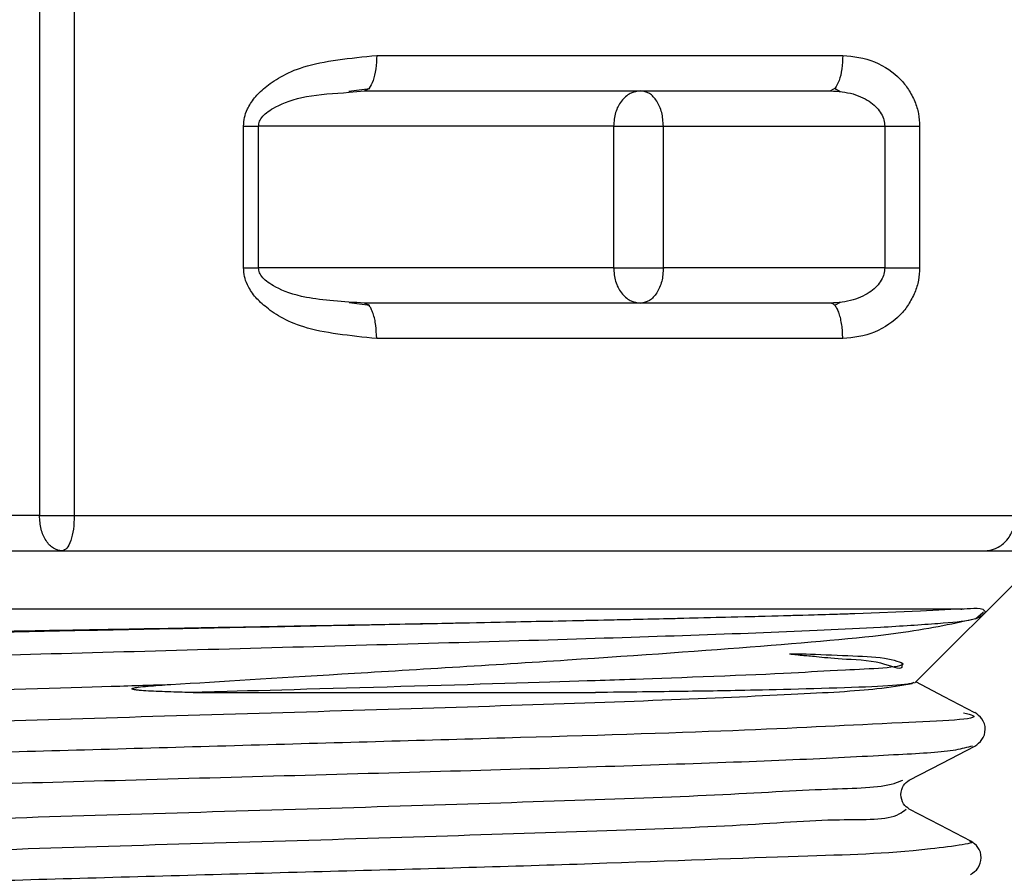
# Model space of a CAD drawing. Extents: x 0 to 420, y 0 to 297.
# Drawn here: x 64 to 65, y 67 to 68 of the extents above; entities that cross this region are included whole.
import ezdxf

# ---------------------------------------------------------------- set-up
doc = ezdxf.new("R2010")
doc.units = 0
doc.layers.get('0').update_dxf_attribs({"linetype": 'CONTINUOUS'})
doc.layers.get('DEFPOINTS').update_dxf_attribs({"linetype": 'CONTINUOUS'})
doc.layers.add('DD0', color=4, linetype='CONTINUOUS')
doc.layers.add('M1', color=2, linetype='CONTINUOUS')
doc.styles.get("Standard").update_dxf_attribs({"font": 'txt', "bigfont": 'BIGFONT'})
doc.dimstyles.get("Standard").update_dxf_attribs({"dimtxt": 3.5, "dimasz": 3, "dimexe": 1.5, "dimexo": 0.5, "dimgap": 1.5, "dimtad": 3, "dimtxsty": 'STANDARD', "dimblk1": 'OPEN', "dimblk2": 'OPEN', "dimsah": 1, "dimcen": 0.09, "dimazin": 3, "dimtfac": 1, "dimtdec": 4, "dimtofl": 0, "dimtmove": 0, "dimatfit": 3, "dimtolj": 1, "dimtzin": 0})

# ---------------------------------------------------------------- blocks, each defined once
blk = doc.blocks.new('_OPEN')
at = {"color": 0}
for p, q in [((-0.965926, 0.258819), (0, 0)), ((0, 0), (-1, 0)), ((0, 0), (-0.965926, -0.258819))]:
    blk.add_line(p, q, dxfattribs=at)
blk = doc.blocks.new('*D6')
at = {"layer": 'DD0'}
for p, q in [((65.610321, 100.959801), (38.44371, 100.959801)), ((39.94371, 36.795078), (39.94371, 97.959801)), ((62.30265, 33.795078), (38.44371, 33.795078))]:
    blk.add_line(p, q, dxfattribs=at)
at = {"layer": 'DEFPOINTS'}
for p in [(66.110325, 100.959797), (39.94371, 33.795076), (62.802649, 33.795076)]:
    blk.add_point(p, dxfattribs=at)
at = {"layer": 'DD0', "xscale": 3, "yscale": 3}
for p, rotation in [((39.94371, 100.959801), 90), ((39.94371, 33.795078), 270)]:
    blk.add_blockref('_OPEN', p, dxfattribs=dict(at, rotation=rotation))
at = {"layer": 'DD0', "width": 0.833333}
blk.add_text('９６０', height=2.5, rotation=90.000003, dxfattribs=at).set_placement((38.74371, 63.835775))

msp = doc.modelspace()

# ---------------------------------------------------------------- linework, layer by layer
at = {"layer": 'M1'}
for p, q in [((64.44953, 69.810076), (64.44953, 67.745076)), ((64.483998, 69.810076), (64.483998, 67.745076)), ((64.782869, 68.200076), (65.243543, 68.200076)), ((64.765548, 68.165928), (64.776069, 68.167467)), ((65.236153, 68.167741), (65.231572, 68.165076)), ((65.235524, 68.167502), (65.241073, 68.164482)), ((64.755202, 68.164649), (64.765548, 68.165928)), ((64.755632, 68.163554), (64.770897, 68.165076)), ((64.770897, 68.165076), (65.231572, 68.165076)), ((64.651312, 67.990076), (64.651312, 68.130076)), ((64.651312, 68.130076), (64.666153, 68.130076)), ((65.016988, 68.130076), (64.666153, 68.130076)), ((64.666153, 67.990076), (64.666153, 68.130076)), ((65.016988, 68.130076), (65.016988, 67.990076)), ((65.016988, 68.130076), (65.040749, 68.130076)), ((65.040749, 68.130076), (65.066297, 68.130076)), ((65.066297, 68.130076), (65.285029, 68.130076)), ((65.066297, 67.990076), (65.066297, 68.130076)), ((65.285029, 68.130076), (65.319497, 68.130076)), ((65.285029, 68.130076), (65.285029, 67.990076)), ((65.319497, 68.130076), (65.319497, 67.990076)), ((64.651312, 67.990076), (64.666153, 67.990076)), ((65.016988, 67.990076), (64.666153, 67.990076)), ((65.016988, 67.990076), (65.040749, 67.990076)), ((65.040749, 67.990076), (65.066297, 67.990076)), ((65.285029, 67.990076), (65.066297, 67.990076)), ((65.285029, 67.990076), (65.319497, 67.990076)), ((64.765885, 67.95418), (64.755828, 67.955441)), ((64.776108, 67.952642), (64.765885, 67.95418)), ((65.231572, 67.955076), (64.770897, 67.955076)), ((65.24113, 67.955678), (65.235524, 67.952651)), ((65.243543, 67.920076), (64.782869, 67.920076)), ((64.44953, 67.745076), (63.706506, 67.745076)), ((64.44953, 67.745076), (64.46595, 67.745076)), ((64.46595, 67.745076), (64.483998, 67.745076)), ((64.483998, 67.745076), (65.41444, 67.745076)), ((63.729004, 67.710076), (64.472027, 67.710076)), ((64.472027, 67.710076), (65.383481, 67.710076)), ((65.314605, 67.579224), (65.445457, 67.710076)), ((65.383481, 67.710076), (65.551911, 67.710076)), ((63.892767, 67.652767), (65.362655, 67.652767)), ((65.362655, 67.652767), (65.320338, 67.65041)), ((65.320338, 67.65041), (65.255529, 67.647927)), ((65.374888, 67.643102), (65.379781, 67.647152)), ((65.376465, 67.643563), (65.376447, 67.643556)), ((65.379781, 67.647152), (65.382151, 67.649113)), ((65.382151, 67.649113), (65.382555, 67.649853)), ((65.218218, 67.631639), (65.280754, 67.634687)), ((65.142573, 67.62859), (65.218218, 67.631639)), ((64.579006, 67.578023), (64.579284, 67.57804)), ((65.312195, 67.579037), (65.312217, 67.579041)), ((65.313698, 67.580131), (65.312218, 67.579042)), ((65.343898, 67.565925), (65.315903, 67.580522)), ((64.601403, 67.570076), (64.999186, 67.570076)), ((65.374273, 67.550088), (65.343898, 67.565925)), ((65.341684, 67.500328), (65.373997, 67.517173)), ((65.309375, 67.483483), (65.341684, 67.500328)), ((65.339744, 67.439035), (65.309379, 67.454868)), ((65.370113, 67.423202), (65.339744, 67.439035))]:
    msp.add_line(p, q, dxfattribs=at)
at = {"layer": 'M1', "extrusion": (0, 0, -1)}
for points, knots in [([(64.651312, 68.130076), (64.651551, 68.133015), (64.65179, 68.135954), (64.652307, 68.138657), (64.652824, 68.14136), (64.653619, 68.143826), (64.655257, 68.147091), (64.656895, 68.150355), (64.659375, 68.154417), (64.662232, 68.158018), (64.66509, 68.161618), (64.668326, 68.164757), (64.672544, 68.168208), (64.680953, 68.175088), (64.693265, 68.18321), (64.710778, 68.188631), (64.730439, 68.194716), (64.756654, 68.197396), (64.782869, 68.200076)], [0, 0, 0, 0, 1, 1, 1, 2, 2, 2, 3, 3, 3, 4, 4, 4, 5, 5, 5, 6, 6, 6, 6]), ([(64.782869, 68.200076), (64.782691, 68.195491), (64.782513, 68.190904), (64.781957, 68.186683), (64.781401, 68.182461), (64.780468, 68.178603), (64.779362, 68.175328), (64.778256, 68.172053), (64.776978, 68.16936), (64.775478, 68.167741), (64.774079, 68.16623), (64.772488, 68.165653), (64.770897, 68.165076)], [0, 0, 0, 0, 1, 1, 1, 2, 2, 2, 3, 3, 3, 4, 4, 4, 4]), ([(65.243543, 68.200076), (65.24336, 68.195514), (65.243177, 68.190952), (65.242631, 68.186683), (65.242086, 68.182413), (65.241177, 68.178436), (65.240036, 68.175328), (65.238896, 68.172219), (65.237524, 68.16998), (65.236153, 68.167741)], [0, 0, 0, 0, 1, 1, 1, 2, 2, 2, 3, 3, 3, 3]), ([(65.243543, 68.200076), (65.254323, 68.198966), (65.265104, 68.197855), (65.275051, 68.193769), (65.284997, 68.189684), (65.294109, 68.182622), (65.299857, 68.177049), (65.303796, 68.17323), (65.306155, 68.170109), (65.308463, 68.166433), (65.310772, 68.162756), (65.31303, 68.158523), (65.314737, 68.154468), (65.316444, 68.150412), (65.317598, 68.146532), (65.3183, 68.142497), (65.319001, 68.138461), (65.319249, 68.134269), (65.319497, 68.130076)], [0, 0, 0, 0, 1, 1, 1, 2, 2, 2, 3, 3, 3, 4, 4, 4, 5, 5, 5, 6, 6, 6, 6]), ([(64.666153, 68.130076), (64.666211, 68.130908), (64.66627, 68.13174), (64.666415, 68.132532), (64.66656, 68.133323), (64.666792, 68.134074), (64.667205, 68.134993), (64.667825, 68.136372), (64.668854, 68.138129), (64.67037, 68.13988), (64.673098, 68.143029), (64.677401, 68.146159), (64.683057, 68.149142), (64.690765, 68.153207), (64.700985, 68.156997), (64.713499, 68.159354), (64.726014, 68.16171), (64.740823, 68.162632), (64.755632, 68.163554)], [0, 0, 0, 0, 1, 1, 1, 2, 2, 2, 3, 3, 3, 4, 4, 4, 5, 5, 5, 6, 6, 6, 6]), ([(65.0438, 68.165076), (65.040286, 68.16455), (65.036773, 68.164024), (65.033539, 68.162412), (65.030306, 68.1608), (65.027351, 68.158102), (65.024841, 68.154825), (65.022331, 68.151548), (65.020264, 68.147692), (65.019029, 68.14347), (65.017794, 68.139249), (65.017391, 68.134663), (65.016988, 68.130076)], [0, 0, 0, 0, 1, 1, 1, 2, 2, 2, 3, 3, 3, 4, 4, 4, 4]), ([(65.066297, 68.130076), (65.065959, 68.134663), (65.065621, 68.139249), (65.064585, 68.14347), (65.063548, 68.147692), (65.061814, 68.151548), (65.059708, 68.154825), (65.057601, 68.158102), (65.055122, 68.1608), (65.052409, 68.162412), (65.049695, 68.164024), (65.046748, 68.16455), (65.0438, 68.165076)], [0, 0, 0, 0, 1, 1, 1, 2, 2, 2, 3, 3, 3, 4, 4, 4, 4]), ([(65.231572, 68.165076), (65.23918, 68.164498), (65.246789, 68.16392), (65.253748, 68.161923), (65.260706, 68.159926), (65.267016, 68.156511), (65.271206, 68.153563), (65.273827, 68.151718), (65.27562, 68.150056), (65.277264, 68.148226), (65.278908, 68.146396), (65.280406, 68.144399), (65.281592, 68.142376), (65.282778, 68.140353), (65.283654, 68.138306), (65.284175, 68.136252), (65.284696, 68.134197), (65.284863, 68.132137), (65.285029, 68.130076)], [0, 0, 0, 0, 1, 1, 1, 2, 2, 2, 3, 3, 3, 4, 4, 4, 5, 5, 5, 6, 6, 6, 6]), ([(64.782869, 67.920076), (64.756655, 67.922755), (64.730442, 67.925433), (64.710778, 67.931522), (64.693263, 67.936946), (64.680945, 67.945076), (64.672544, 67.951945), (64.668341, 67.955381), (64.665118, 67.958502), (64.662258, 67.962105), (64.659398, 67.965709), (64.656901, 67.969795), (64.655257, 67.973062), (64.653613, 67.97633), (64.652822, 67.978778), (64.652307, 67.981477), (64.651791, 67.984177), (64.651552, 67.987126), (64.651312, 67.990076)], [0, 0, 0, 0, 1, 1, 1, 2, 2, 2, 3, 3, 3, 4, 4, 4, 5, 5, 5, 6, 6, 6, 6]), ([(64.770897, 67.955076), (64.750095, 67.956432), (64.729294, 67.957788), (64.713499, 67.960799), (64.700311, 67.963313), (64.690614, 67.966982), (64.683057, 67.971011), (64.677512, 67.973967), (64.673119, 67.977118), (64.670371, 67.980272), (64.668842, 67.982026), (64.667822, 67.983781), (64.667205, 67.98516), (64.666794, 67.986078), (64.666561, 67.986829), (64.666415, 67.987621), (64.66627, 67.988413), (64.666211, 67.989245), (64.666153, 67.990076)], [0, 0, 0, 0, 1, 1, 1, 2, 2, 2, 3, 3, 3, 4, 4, 4, 5, 5, 5, 6, 6, 6, 6]), ([(65.016988, 67.990076), (65.017391, 67.98549), (65.017794, 67.980904), (65.019029, 67.976682), (65.020264, 67.972461), (65.02233, 67.968605), (65.024841, 67.965328), (65.027351, 67.962051), (65.030305, 67.959352), (65.033539, 67.957741), (65.036773, 67.956129), (65.040286, 67.955602), (65.0438, 67.955076)], [0, 0, 0, 0, 1, 1, 1, 2, 2, 2, 3, 3, 3, 4, 4, 4, 4]), ([(65.066297, 67.990076), (65.065959, 67.98549), (65.065621, 67.980904), (65.064585, 67.976682), (65.063548, 67.972461), (65.061814, 67.968605), (65.059708, 67.965328), (65.057601, 67.962051), (65.055122, 67.959352), (65.052409, 67.957741), (65.049695, 67.956129), (65.046748, 67.955602), (65.0438, 67.955076)], [0, 0, 0, 0, 1, 1, 1, 2, 2, 2, 3, 3, 3, 4, 4, 4, 4]), ([(65.285029, 67.990076), (65.284862, 67.988016), (65.284696, 67.985956), (65.284175, 67.983902), (65.283654, 67.981848), (65.282779, 67.9798), (65.281592, 67.977778), (65.280406, 67.975755), (65.278909, 67.973757), (65.277264, 67.971927), (65.27562, 67.970097), (65.273828, 67.968435), (65.271206, 67.96659), (65.267016, 67.963641), (65.260707, 67.960227), (65.253748, 67.95823), (65.246789, 67.956233), (65.23918, 67.955655), (65.231572, 67.955076)], [0, 0, 0, 0, 1, 1, 1, 2, 2, 2, 3, 3, 3, 4, 4, 4, 5, 5, 5, 6, 6, 6, 6]), ([(65.319497, 67.990076), (65.31925, 67.985895), (65.319003, 67.981714), (65.3183, 67.977675), (65.317597, 67.973635), (65.316439, 67.969738), (65.314737, 67.965685), (65.313035, 67.961632), (65.31079, 67.957424), (65.308484, 67.95375), (65.306177, 67.950077), (65.303809, 67.946938), (65.299857, 67.943104), (65.294105, 67.937523), (65.284996, 67.930467), (65.275051, 67.926383), (65.265105, 67.9223), (65.254324, 67.921188), (65.243543, 67.920076)], [0, 0, 0, 0, 1, 1, 1, 2, 2, 2, 3, 3, 3, 4, 4, 4, 5, 5, 5, 6, 6, 6, 6]), ([(64.782869, 67.920076), (64.782644, 67.924802), (64.782419, 67.929526), (64.782028, 67.93296), (64.781739, 67.935499), (64.781359, 67.937332), (64.780917, 67.939229), (64.780475, 67.941125), (64.77997, 67.943085), (64.779362, 67.944825), (64.778754, 67.946565), (64.778042, 67.948086), (64.777448, 67.949371), (64.776853, 67.950657), (64.776376, 67.951707), (64.775304, 67.952619), (64.774231, 67.953531), (64.772564, 67.954303), (64.770897, 67.955076)], [0, 0, 0, 0, 1, 1, 1, 2, 2, 2, 3, 3, 3, 4, 4, 4, 5, 5, 5, 6, 6, 6, 6]), ([(65.243543, 67.920076), (65.243498, 67.922367), (65.243454, 67.924658), (65.243313, 67.926905), (65.243172, 67.929151), (65.242934, 67.931354), (65.242631, 67.93347), (65.242328, 67.935587), (65.24196, 67.937617), (65.241525, 67.939521), (65.241091, 67.941426), (65.240591, 67.943205), (65.240036, 67.944825), (65.239482, 67.946446), (65.238874, 67.947908), (65.238222, 67.949178), (65.237571, 67.950448), (65.236877, 67.951526), (65.236153, 67.952412), (65.235429, 67.953298), (65.234676, 67.953992), (65.233907, 67.954404), (65.233139, 67.954816), (65.232355, 67.954946), (65.231572, 67.955076)], [0, 0, 0, 0, 1, 1, 1, 2, 2, 2, 3, 3, 3, 4, 4, 4, 5, 5, 5, 6, 6, 6, 7, 7, 7, 8, 8, 8, 8]), ([(64.472027, 67.710076), (64.469079, 67.710603), (64.466131, 67.711128), (64.463418, 67.712741), (64.460705, 67.714353), (64.458226, 67.71705), (64.456119, 67.720328), (64.454013, 67.723605), (64.452278, 67.727461), (64.451242, 67.731682), (64.450206, 67.735904), (64.449868, 67.74049), (64.44953, 67.745076)], [0, 0, 0, 0, 1, 1, 1, 2, 2, 2, 3, 3, 3, 4, 4, 4, 4]), ([(64.483998, 67.745076), (64.48382, 67.74049), (64.483643, 67.735904), (64.483087, 67.731682), (64.482531, 67.727461), (64.481598, 67.723603), (64.480492, 67.720328), (64.479386, 67.717053), (64.478108, 67.71436), (64.476608, 67.712741), (64.47521, 67.71123), (64.473619, 67.710653), (64.472027, 67.710076)], [0, 0, 0, 0, 1, 1, 1, 2, 2, 2, 3, 3, 3, 4, 4, 4, 4]), ([(65.383481, 67.710076), (65.387144, 67.710406), (65.390807, 67.710737), (65.394535, 67.712383), (65.398262, 67.71403), (65.402054, 67.716993), (65.404492, 67.719371), (65.406644, 67.72147), (65.407741, 67.723114), (65.408854, 67.725048), (65.409968, 67.726982), (65.411097, 67.729206), (65.41197, 67.73145), (65.412843, 67.733694), (65.413459, 67.735958), (65.413828, 67.738232), (65.414197, 67.740507), (65.414318, 67.742792), (65.41444, 67.745076)], [0, 0, 0, 0, 1, 1, 1, 2, 2, 2, 3, 3, 3, 4, 4, 4, 5, 5, 5, 6, 6, 6, 6]), ([(65.360432, 67.652636), (65.360733, 67.652628), (65.361033, 67.65262), (65.361365, 67.652622), (65.366687, 67.652666), (65.380003, 67.655496), (65.383763, 67.651007), (65.384158, 67.650536), (65.384447, 67.649984), (65.384415, 67.649577), (65.384382, 67.64917), (65.384028, 67.648908), (65.383803, 67.64869), (65.383652, 67.648544), (65.383559, 67.648418), (65.383483, 67.64833), (65.383439, 67.64828), (65.383402, 67.648242), (65.383357, 67.648196), (65.383313, 67.64815), (65.383262, 67.648097), (65.383226, 67.64806), (65.383194, 67.648026), (65.383174, 67.648005), (65.383145, 67.647977), (65.383117, 67.647948), (65.38308, 67.647911), (65.383049, 67.647879), (65.383018, 67.647848), (65.382992, 67.647823), (65.382964, 67.647795), (65.382936, 67.647767), (65.382905, 67.647737), (65.382866, 67.647699), (65.382827, 67.64766), (65.38278, 67.647614), (65.382721, 67.647559), (65.382632, 67.647473), (65.382516, 67.647365), (65.382383, 67.647242), (65.382146, 67.647022), (65.381852, 67.646754), (65.381445, 67.646433), (65.380787, 67.645912), (65.379833, 67.64525), (65.378954, 67.644748), (65.378075, 67.644246), (65.37727, 67.643905), (65.376465, 67.643563)], [0, 0, 0, 0, 1, 1, 1, 2, 2, 2, 3, 3, 3, 4, 4, 4, 5, 5, 5, 6, 6, 6, 7, 7, 7, 8, 8, 8, 9, 9, 9, 10, 10, 10, 11, 11, 11, 12, 12, 12, 13, 13, 13, 14, 14, 14, 15, 15, 15, 16, 16, 16, 16]), ([(65.25552, 67.647928), (65.249092, 67.647717), (65.242664, 67.647506), (65.235022, 67.647267), (65.211402, 67.646531), (65.176186, 67.645535), (65.139976, 67.64461), (65.103766, 67.643686), (65.066561, 67.642832), (65.04126, 67.64226), (65.020702, 67.641795), (65.008003, 67.641515), (64.987784, 67.641086), (64.959041, 67.640475), (64.915101, 67.63956), (64.873749, 67.638724), (64.832396, 67.637888), (64.79363, 67.637131), (64.753385, 67.636351), (64.71314, 67.63557), (64.671416, 67.634765), (64.630024, 67.633963), (64.588632, 67.633161), (64.547572, 67.632361), (64.50708, 67.631557), (64.466588, 67.630753), (64.426664, 67.629944), (64.387949, 67.62913), (64.349234, 67.628317), (64.311726, 67.627501), (64.275921, 67.62668), (64.240116, 67.625859), (64.206013, 67.625034), (64.174084, 67.624202), (64.142154, 67.62337), (64.112398, 67.622532), (64.085231, 67.621694), (64.058065, 67.620857), (64.033487, 67.620021), (64.011802, 67.619154), (63.990117, 67.618287), (63.971323, 67.617388), (63.955804, 67.616578), (63.940376, 67.615772), (63.928184, 67.615054), (63.918742, 67.613964), (63.912135, 67.613201), (63.906873, 67.612255), (63.901612, 67.611309)], [0, 0, 0, 0, 1, 1, 1, 2, 2, 2, 3, 3, 3, 4, 4, 4, 5, 5, 5, 6, 6, 6, 7, 7, 7, 8, 8, 8, 9, 9, 9, 10, 10, 10, 11, 11, 11, 12, 12, 12, 13, 13, 13, 14, 14, 14, 15, 15, 15, 16, 16, 16, 16]), ([(65.255529, 67.647927), (65.246678, 67.647635), (65.237827, 67.647343), (65.226381, 67.647), (65.189203, 67.645887), (65.124654, 67.644241), (65.084337, 67.643259), (65.049183, 67.642403), (65.032451, 67.642052), (65.00176, 67.641416), (64.971068, 67.640779), (64.926415, 67.639858), (64.888461, 67.639099), (64.850506, 67.638339), (64.819249, 67.637743), (64.768337, 67.636808), (64.697438, 67.635507), (64.588423, 67.63355), (64.517408, 67.63228), (64.46635, 67.631367), (64.434935, 67.630809), (64.397132, 67.630128), (64.35933, 67.629447), (64.315141, 67.628643), (64.27462, 67.627877), (64.2341, 67.627111), (64.197248, 67.626383), (64.160396, 67.625655)], [0, 0, 0, 0, 1, 1, 1, 2, 2, 2, 3, 3, 3, 4, 4, 4, 5, 5, 5, 6, 6, 6, 7, 7, 7, 8, 8, 8, 9, 9, 9, 9]), ([(64.579283, 67.578051), (64.630278, 67.581183), (64.681272, 67.584315), (64.748347, 67.588405), (64.815422, 67.592495), (64.898576, 67.597543), (64.971446, 67.60234), (65.044316, 67.607137), (65.106901, 67.611684), (65.16239, 67.616013), (65.217878, 67.620341), (65.266269, 67.624452), (65.303198, 67.629698), (65.332388, 67.633845), (65.354419, 67.638701), (65.376449, 67.643557)], [0, 0, 0, 0, 1, 1, 1, 2, 2, 2, 3, 3, 3, 4, 4, 4, 5, 5, 5, 5]), ([(65.280754, 67.634687), (65.301083, 67.635941), (65.321412, 67.637195), (65.337636, 67.638436), (65.351802, 67.63952), (65.362839, 67.640593), (65.370608, 67.642185), (65.372715, 67.642617), (65.374581, 67.643086), (65.376447, 67.643556)], [0, 0, 0, 0, 1, 1, 1, 2, 2, 2, 3, 3, 3, 3]), ([(63.908899, 67.580944), (63.907093, 67.581525), (63.905288, 67.582106), (63.904651, 67.58264), (63.90216, 67.584725), (63.91751, 67.58608), (63.931069, 67.587239), (63.952359, 67.589058), (63.969236, 67.590394), (63.994058, 67.591837), (64.01932, 67.593305), (64.052811, 67.594885), (64.090364, 67.596434), (64.127916, 67.597984), (64.16953, 67.599503), (64.215021, 67.601031), (64.260511, 67.602558), (64.309878, 67.604093), (64.361606, 67.605626), (64.413334, 67.607159), (64.467422, 67.60869), (64.522571, 67.610221), (64.57772, 67.611752), (64.633929, 67.613283), (64.689632, 67.614814), (64.745335, 67.616346), (64.800531, 67.617876), (64.854197, 67.619407), (64.907864, 67.620938), (64.96, 67.622469), (65.007808, 67.623999), (65.055616, 67.62553), (65.099094, 67.62706), (65.142573, 67.62859)], [0, 0, 0, 0, 1, 1, 1, 2, 2, 2, 3, 3, 3, 4, 4, 4, 5, 5, 5, 6, 6, 6, 7, 7, 7, 8, 8, 8, 9, 9, 9, 10, 10, 10, 11, 11, 11, 11]), ([(65.301951, 67.598547), (65.302084, 67.597187), (65.302217, 67.595827), (65.301861, 67.594984), (65.300463, 67.591679), (65.291545, 67.596303), (65.281292, 67.598955), (65.268734, 67.602203), (65.254172, 67.602492), (65.243031, 67.603121), (65.231979, 67.603745), (65.224293, 67.604703), (65.217676, 67.605374), (65.212133, 67.605937), (65.20734, 67.606298), (65.203517, 67.606636), (65.200501, 67.606904), (65.198088, 67.607157), (65.196079, 67.607383), (65.194531, 67.607556), (65.193223, 67.607714), (65.192275, 67.607892), (65.192094, 67.607926), (65.191926, 67.60796), (65.191797, 67.607991), (65.191699, 67.608015), (65.191623, 67.608037), (65.191559, 67.60806), (65.19151, 67.608077), (65.191468, 67.608096), (65.191442, 67.60811), (65.191435, 67.608114), (65.191429, 67.608118), (65.191422, 67.608123), (65.191415, 67.608129), (65.191407, 67.608136), (65.191403, 67.60814), (65.1914, 67.608143), (65.191399, 67.608144), (65.191397, 67.608148), (65.191395, 67.608151), (65.191392, 67.608156), (65.191391, 67.60816), (65.19139, 67.608162), (65.19139, 67.608164), (65.191389, 67.608166), (65.191389, 67.608168), (65.191389, 67.60817), (65.191389, 67.608172), (65.19139, 67.608174), (65.19139, 67.608175), (65.19139, 67.608177), (65.191391, 67.608179), (65.191392, 67.608182), (65.191393, 67.608185), (65.191396, 67.608189), (65.191399, 67.608193), (65.191404, 67.608198), (65.191414, 67.608208), (65.191431, 67.608217), (65.19145, 67.608226), (65.191499, 67.608248), (65.191566, 67.608264), (65.191643, 67.608278), (65.191843, 67.608316), (65.19211, 67.60834), (65.192416, 67.60836), (65.19322, 67.608413), (65.19429, 67.608432), (65.195487, 67.60844), (65.198576, 67.60846), (65.202512, 67.608407), (65.207383, 67.60826), (65.218655, 67.607921), (65.23494, 67.607082), (65.248644, 67.606548), (65.262349, 67.606014), (65.273473, 67.605787), (65.284775, 67.603955), (65.293678, 67.602513), (65.302691, 67.600075), (65.302921, 67.598241), (65.303379, 67.594585), (65.268925, 67.593328), (65.246343, 67.592264), (65.223761, 67.591199), (65.21305, 67.590326), (65.192604, 67.589263), (65.153607, 67.587235), (65.079199, 67.584515), (65.038742, 67.583098), (65.023037, 67.582548), (65.012447, 67.582195), (64.998914, 67.581757), (64.958446, 67.580445), (64.891651, 67.578374), (64.820259, 67.576284), (64.748866, 67.574195), (64.672875, 67.572087), (64.626019, 67.57077), (64.617112, 67.57052), (64.609257, 67.570298), (64.601403, 67.570076)], [0, 0, 0, 0, 1, 1, 1, 2, 2, 2, 3, 3, 3, 4, 4, 4, 5, 5, 5, 6, 6, 6, 7, 7, 7, 8, 8, 8, 9, 9, 9, 10, 10, 10, 11, 11, 11, 12, 12, 12, 13, 13, 13, 14, 14, 14, 15, 15, 15, 16, 16, 16, 17, 17, 17, 18, 18, 18, 19, 19, 19, 20, 20, 20, 21, 21, 21, 22, 22, 22, 23, 23, 23, 24, 24, 24, 25, 25, 25, 26, 26, 26, 27, 27, 27, 28, 28, 28, 29, 29, 29, 30, 30, 30, 31, 31, 31, 32, 32, 32, 33, 33, 33, 34, 34, 34, 34]), ([(63.9733, 67.547004), (63.971214, 67.547303), (63.969127, 67.547603), (63.968454, 67.548), (63.966155, 67.549359), (63.980347, 67.551864), (63.993167, 67.553652), (64.018524, 67.557187), (64.038508, 67.557915), (64.068171, 67.559303), (64.099623, 67.560774), (64.141955, 67.562989), (64.187668, 67.564954), (64.233381, 67.566918), (64.282474, 67.568634), (64.342399, 67.570605), (64.402324, 67.572575), (64.473081, 67.574802), (64.520364, 67.576256), (64.543733, 67.576974), (64.561369, 67.577504), (64.579004, 67.578034)], [0, 0, 0, 0, 1, 1, 1, 2, 2, 2, 3, 3, 3, 4, 4, 4, 5, 5, 5, 6, 6, 6, 7, 7, 7, 7]), ([(63.972381, 67.518396), (63.980731, 67.52017), (63.989081, 67.521944), (63.999203, 67.523339), (64.019051, 67.526073), (64.045711, 67.527346), (64.079231, 67.528969), (64.113615, 67.530633), (64.155216, 67.532665), (64.202544, 67.534598), (64.249872, 67.536531), (64.302925, 67.538365), (64.35963, 67.540226), (64.416336, 67.542086), (64.476694, 67.543973), (64.538385, 67.545852), (64.600076, 67.54773), (64.663101, 67.5496), (64.725044, 67.551476), (64.786987, 67.553353), (64.847848, 67.555235), (64.905246, 67.5571), (64.962644, 67.558964), (65.016581, 67.560812), (65.065137, 67.562721), (65.113694, 67.564631), (65.156871, 67.566602), (65.192436, 67.568342), (65.228, 67.570081), (65.255952, 67.571589), (65.277371, 67.57396), (65.290654, 67.575431), (65.301425, 67.577234), (65.312195, 67.579037)], [0, 0, 0, 0, 1, 1, 1, 2, 2, 2, 3, 3, 3, 4, 4, 4, 5, 5, 5, 6, 6, 6, 7, 7, 7, 8, 8, 8, 9, 9, 9, 10, 10, 10, 11, 11, 11, 11]), ([(64.601403, 67.570076), (64.59425, 67.570236), (64.587096, 67.570395), (64.579409, 67.570641), (64.571721, 67.570886), (64.563499, 67.571217), (64.557448, 67.571561), (64.553753, 67.571771), (64.550867, 67.571986), (64.548524, 67.572208), (64.546992, 67.572354), (64.545692, 67.572502), (64.544651, 67.572649), (64.543888, 67.572757), (64.543264, 67.572865), (64.542775, 67.572969), (64.542519, 67.573023), (64.542301, 67.573077), (64.54213, 67.573121), (64.541959, 67.573166), (64.541837, 67.573201), (64.54169, 67.573254), (64.541544, 67.573307), (64.541374, 67.573379), (64.541266, 67.573436), (64.541205, 67.573468), (64.541164, 67.573495), (64.541122, 67.573531), (64.541081, 67.573566), (64.541039, 67.573611), (64.541016, 67.573648), (64.540996, 67.573681), (64.540989, 67.573709), (64.540987, 67.573736), (64.540985, 67.573763), (64.540987, 67.57379), (64.541, 67.573822), (64.541013, 67.573856), (64.541037, 67.573895), (64.541075, 67.573934), (64.541129, 67.57399), (64.54121, 67.574047), (64.541309, 67.574101), (64.541574, 67.574248), (64.541965, 67.574376), (64.542402, 67.574495), (64.543623, 67.574828), (64.545205, 67.575093), (64.547196, 67.575355), (64.552621, 67.576071), (64.561081, 67.576769), (64.567018, 67.577217), (64.572393, 67.577622), (64.575699, 67.577822), (64.579006, 67.578023)], [0, 0, 0, 0, 1, 1, 1, 2, 2, 2, 3, 3, 3, 4, 4, 4, 5, 5, 5, 6, 6, 6, 7, 7, 7, 8, 8, 8, 9, 9, 9, 10, 10, 10, 11, 11, 11, 12, 12, 12, 13, 13, 13, 14, 14, 14, 15, 15, 15, 16, 16, 16, 17, 17, 17, 18, 18, 18, 18]), ([(65.312195, 67.579037), (65.310768, 67.578803), (65.30934, 67.578569), (65.307784, 67.57835), (65.299529, 67.57719), (65.287658, 67.576475), (65.272346, 67.575804), (65.239429, 67.57436), (65.190611, 67.573117), (65.157825, 67.572385), (65.127176, 67.571701), (65.110537, 67.571465), (65.086432, 67.571154), (65.062327, 67.570844), (65.030757, 67.57046), (64.999186, 67.570076)], [0, 0, 0, 0, 1, 1, 1, 2, 2, 2, 3, 3, 3, 4, 4, 4, 5, 5, 5, 5]), ([(65.363088, 67.550115), (65.366818, 67.549179), (65.370548, 67.548243), (65.372218, 67.54741), (65.380455, 67.543303), (65.338577, 67.541717), (65.302147, 67.540096), (65.248389, 67.537703), (65.206493, 67.535236), (65.146377, 67.532779), (65.08626, 67.530322), (65.007923, 67.527876), (64.925074, 67.52546), (64.842224, 67.523043), (64.754863, 67.520656), (64.666924, 67.518138), (64.578986, 67.515621), (64.49047, 67.512972), (64.405423, 67.510815), (64.320377, 67.508657), (64.238799, 67.50699), (64.174532, 67.503489), (64.110265, 67.499987), (64.06331, 67.494651), (64.004264, 67.496161), (63.958638, 67.497327), (63.905793, 67.502581), (63.916777, 67.48883), (63.91734, 67.488126), (63.91807, 67.487372), (63.918799, 67.486618)], [0, 0, 0, 0, 1, 1, 1, 2, 2, 2, 3, 3, 3, 4, 4, 4, 5, 5, 5, 6, 6, 6, 7, 7, 7, 8, 8, 8, 9, 9, 9, 10, 10, 10, 10]), ([(65.373998, 67.517167), (65.376631, 67.518945), (65.379266, 67.520723), (65.381209, 67.52348), (65.383153, 67.526236), (65.384406, 67.52997), (65.384407, 67.533704), (65.384407, 67.537437), (65.383155, 67.541171), (65.381212, 67.543928), (65.379268, 67.546684), (65.376635, 67.548462), (65.374002, 67.550241)], [0, 0, 0, 0, 1, 1, 1, 2, 2, 2, 3, 3, 3, 4, 4, 4, 4]), ([(63.909247, 67.453498), (63.912007, 67.455177), (63.914767, 67.456857), (63.918153, 67.458122), (63.928676, 67.462054), (63.945241, 67.461985), (63.964703, 67.462746), (63.987416, 67.463634), (64.014073, 67.465653), (64.046463, 67.467368), (64.078853, 67.469084), (64.116974, 67.470497), (64.15917, 67.47199), (64.201365, 67.473484), (64.247634, 67.475058), (64.296951, 67.476611), (64.346267, 67.478164), (64.398631, 67.479695), (64.452632, 67.481231), (64.506634, 67.482767), (64.562272, 67.484309), (64.618114, 67.48585), (64.673955, 67.487391), (64.729999, 67.48893), (64.78479, 67.490468), (64.839581, 67.492006), (64.893119, 67.493542), (64.943998, 67.495085), (64.994878, 67.496628), (65.043099, 67.498178), (65.08747, 67.499702), (65.131841, 67.501225), (65.172362, 67.502723), (65.207757, 67.504317), (65.243152, 67.505911), (65.273421, 67.507602), (65.298621, 67.508931), (65.322269, 67.510179), (65.341453, 67.511108), (65.355352, 67.513545), (65.361608, 67.514642), (65.366794, 67.516044), (65.37198, 67.517446)], [0, 0, 0, 0, 1, 1, 1, 2, 2, 2, 3, 3, 3, 4, 4, 4, 5, 5, 5, 6, 6, 6, 7, 7, 7, 8, 8, 8, 9, 9, 9, 10, 10, 10, 11, 11, 11, 12, 12, 12, 13, 13, 13, 14, 14, 14, 14]), ([(63.979418, 67.419981), (63.978663, 67.421274), (63.977907, 67.422568), (63.977614, 67.423678), (63.97528, 67.432501), (64.00213, 67.429714), (64.026342, 67.429329), (64.058135, 67.428822), (64.085378, 67.432456), (64.122799, 67.43498), (64.160219, 67.437504), (64.207816, 67.438919), (64.259517, 67.440631), (64.311218, 67.442343), (64.367024, 67.444351), (64.425898, 67.446282), (64.484773, 67.448212), (64.546717, 67.450065), (64.609035, 67.451933), (64.671353, 67.453801), (64.734046, 67.455683), (64.79471, 67.457584), (64.855374, 67.459484), (64.914009, 67.461403), (64.968502, 67.463235), (65.022995, 67.465067), (65.073347, 67.466814), (65.116904, 67.468886), (65.160462, 67.470958), (65.197225, 67.473356), (65.228376, 67.474537), (65.25605, 67.475586), (65.279294, 67.475674), (65.294238, 67.480188), (65.297437, 67.481154), (65.300256, 67.482323), (65.303074, 67.483492)], [0, 0, 0, 0, 1, 1, 1, 2, 2, 2, 3, 3, 3, 4, 4, 4, 5, 5, 5, 6, 6, 6, 7, 7, 7, 8, 8, 8, 9, 9, 9, 10, 10, 10, 11, 11, 11, 12, 12, 12, 12]), ([(65.309373, 67.454872), (65.307352, 67.456278), (65.305332, 67.457684), (65.303772, 67.460068), (65.302212, 67.462452), (65.301113, 67.465814), (65.301113, 67.469176), (65.301114, 67.472537), (65.302214, 67.475899), (65.303776, 67.478283), (65.305337, 67.480667), (65.307358, 67.482073), (65.30938, 67.483479)], [0, 0, 0, 0, 1, 1, 1, 2, 2, 2, 3, 3, 3, 4, 4, 4, 4]), ([(63.979541, 67.391311), (63.979974, 67.392038), (63.980408, 67.392765), (63.980916, 67.39343), (63.988346, 67.403162), (64.011612, 67.399656), (64.036076, 67.399094), (64.066219, 67.398402), (64.09818, 67.402178), (64.138403, 67.404757), (64.178626, 67.407336), (64.22711, 67.408718), (64.279905, 67.410419), (64.3327, 67.41212), (64.389806, 67.414141), (64.449545, 67.416079), (64.509284, 67.418017), (64.571654, 67.419872), (64.634102, 67.421738), (64.69655, 67.423603), (64.759076, 67.425479), (64.819204, 67.427395), (64.879333, 67.42931), (64.937065, 67.431266), (64.990448, 67.43305), (65.043832, 67.434835), (65.092868, 67.436448), (65.134519, 67.438704), (65.176171, 67.44096), (65.210439, 67.443859), (65.240226, 67.444357), (65.265302, 67.444776), (65.287202, 67.443494), (65.299365, 67.450008), (65.301956, 67.451396), (65.304105, 67.453137), (65.306254, 67.454878)], [0, 0, 0, 0, 1, 1, 1, 2, 2, 2, 3, 3, 3, 4, 4, 4, 5, 5, 5, 6, 6, 6, 7, 7, 7, 8, 8, 8, 9, 9, 9, 10, 10, 10, 11, 11, 11, 12, 12, 12, 12]), ([(65.368895, 67.422999), (65.369567, 67.42292), (65.37024, 67.422841), (65.370756, 67.422751), (65.378286, 67.421443), (65.352668, 67.417884), (65.330357, 67.415398), (65.282936, 67.410114), (65.250454, 67.40968), (65.199645, 67.408042), (65.146849, 67.40634), (65.074263, 67.403339), (64.995719, 67.400684), (64.917174, 67.398029), (64.832671, 67.39572), (64.745288, 67.393323), (64.657905, 67.390926), (64.567643, 67.38844), (64.481188, 67.38596), (64.394734, 67.38348), (64.312087, 67.381005), (64.23808, 67.378595), (64.164074, 67.376185), (64.098707, 67.37384), (64.047899, 67.371227), (64.002855, 67.368911), (63.969254, 67.366384), (63.935652, 67.363857)], [0, 0, 0, 0, 1, 1, 1, 2, 2, 2, 3, 3, 3, 4, 4, 4, 5, 5, 5, 6, 6, 6, 7, 7, 7, 8, 8, 8, 9, 9, 9, 9]), ([(65.370009, 67.390154), (65.372648, 67.391934), (65.375288, 67.393714), (65.377235, 67.396473), (65.379182, 67.399231), (65.380437, 67.402967), (65.380438, 67.406703), (65.380438, 67.410438), (65.379185, 67.414174), (65.377239, 67.416933), (65.375294, 67.419691), (65.372656, 67.421471), (65.370018, 67.423252)], [0, 0, 0, 0, 1, 1, 1, 2, 2, 2, 3, 3, 3, 4, 4, 4, 4])]:
    msp.add_open_spline(points, degree=3, knots=knots, dxfattribs=at)

# ---------------------------------------------------------------- dimensions: what is measured, and where the dimension line sits
at = {"layer": 'DD0'}
dim = msp.add_linear_dim(base=(39.94371, 33.795076), p1=(66.110325, 100.959797), p2=(62.802649, 33.795076), angle=90, dimstyle='STANDARD', dxfattribs=at)
dim.commit()
dim.dimension.update_dxf_attribs({"geometry": '*D6', "text_midpoint": (39.94371, 67.377437)})

doc.saveas('drawing.dxf')
